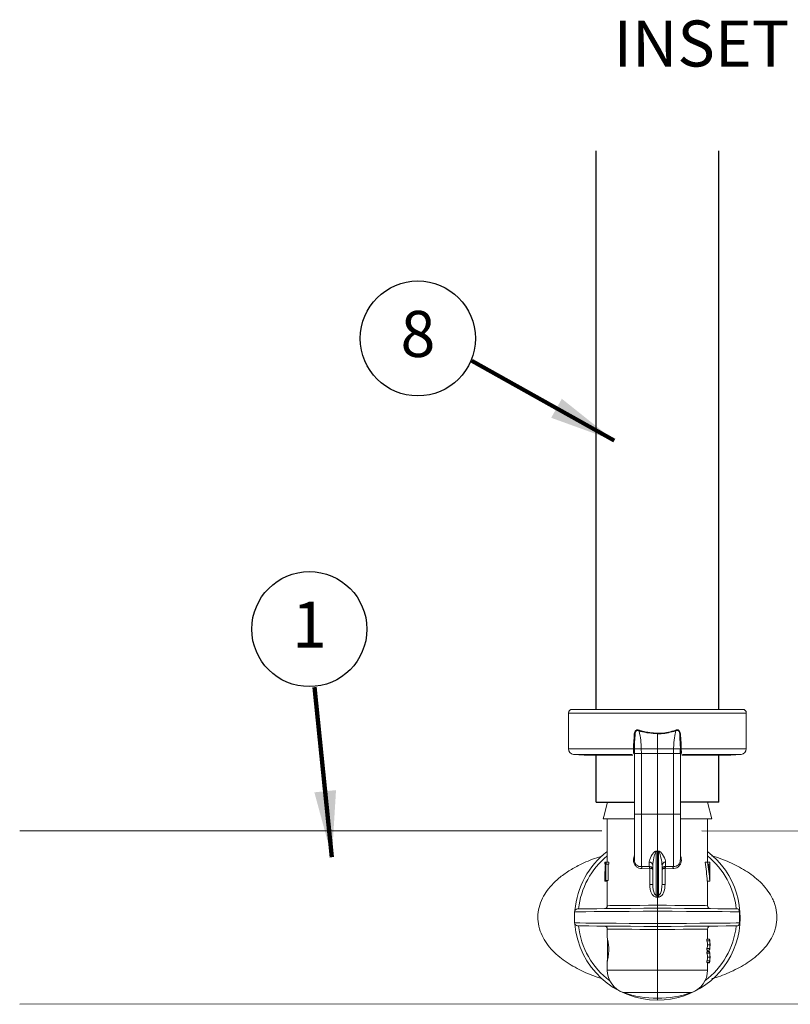
# Model space of a CAD drawing. Extents: x -0.2 to 18.1, y -5.7 to 8.4.
# Drawn here: x 7.6 to 9.7, y -3.7 to -1 of the extents above; entities that cross this region are included whole.
import ezdxf
from ezdxf.enums import TextEntityAlignment as Align

# ---------------------------------------------------------------- set-up
doc = ezdxf.new("R2010")
doc.units = 0
doc.header["$MEASUREMENT"] = 0
for name, color, linetype in [('driplines', 35, 'CONTINUOUS'), ('image', 7, 'CONTINUOUS'), ('text', 7, 'CONTINUOUS'), ('text_bubbles', 6, 'CONTINUOUS')]:
    doc.layers.add(name, color=color, linetype=linetype)
doc.styles.add('Arial', font='arial.ttf')
doc.styles.add('ROMANS', font='Romans.shx')
doc.dimstyles.get("Standard").update_dxf_attribs({"dimtxt": 0.18, "dimasz": 0.18, "dimexe": 0.18, "dimexo": 0.0625, "dimgap": 0.09, "dimtad": 0, "dimtih": 1, "dimtoh": 1, "dimdec": 4, "dimzin": 0, "dimdsep": 46, "dimtxsty": 'Standard', "dimcen": 0.09, "dimadec": 0, "dimazin": 0, "dimtfac": 1, "dimtdec": 4, "dimtofl": 0, "dimtmove": 0, "dimatfit": 3, "dimfxl": 1, "dimtolj": 1, "dimtzin": 0, "dimarcsym": 0})

msp = doc.modelspace()

# ---------------------------------------------------------------- linework, layer by layer
at = {"layer": 'driplines'}
for p, q in [((9.182391205135794, -2.893649934132489), (9.182391205135794, -1.376120110408041)), ((9.515519474209533, -2.893649934132487), (9.515519474209533, -1.376120110408041)), ((9.182391205135794, -3.146255647259625), (9.182391205135794, -3.016082642996432)), ((9.51551947420954, -3.146255647259625), (9.51551947420954, -3.016082642996432)), ((9.182391205135794, -3.146255647259625), (9.28648586998618, -3.146255647259625)), ((9.51551947420954, -3.146255647259625), (9.41142831099473, -3.146255647259625))]:
    msp.add_line(p, q, dxfattribs=at)
at = {"layer": 'image', "color": 7, "linetype": 'Continuous', "lineweight": 15}
for p, q in [((9.107412963152093, -3.001146218419903), (9.107412963152093, -2.903646642917849)), ((9.107412963152093, -2.903646642917849), (9.590501217828816, -2.903646642917849)), ((9.580504509043458, -2.893649934132489), (9.117409671937452, -2.893649934132489)), ((9.590501217828816, -2.903646642917849), (9.590501217828816, -3.001146218419903)), ((9.348957090490458, -2.959841187516533), (9.348957090490458, -3.001164982772385)), ((9.284051195251507, -3.001146218419903), (9.107412963152093, -3.001146218419903)), ((9.149799289867296, -3.018592375141037), (9.121099212744426, -3.016082642996432)), ((9.121099212744426, -3.016082642996432), (9.280401528693545, -3.016082642996432)), ((9.149799289867296, -3.018592375141037), (9.282528937156314, -3.018592375141037)), ((9.182285075103614, -3.021435174542222), (9.183101324436628, -3.018592375141037)), ((9.284051195251507, -3.001136836243655), (9.284051195251507, -3.001146218419903)), ((9.28648586998618, -3.180828966709688), (9.28648586998618, -3.011816098350586)), ((9.286589073924844, -3.001172019404565), (9.286589073924844, -3.001164982772385)), ((9.286774371905608, -3.013784009817247), (9.286769680817493, -3.000930428366344)), ((9.305186892779624, -3.001164982772385), (9.348957090490458, -3.001164982772385)), ((9.305383918480693, -3.013784009817247), (9.305186892779624, -3.001164982772385)), ((9.305383918480693, -3.178861055243027), (9.305383918480693, -3.013784009817247)), ((9.305383918480693, -3.013784009817247), (9.348957090490458, -3.013784009817247)), ((9.348957090490458, -3.001164982772385), (9.348957090490458, -3.013784009817247)), ((9.392727288201286, -3.001164982772385), (9.348957090490458, -3.001164982772385)), ((9.392530262500209, -3.013784009817247), (9.348957090490458, -3.013784009817247)), ((9.348957090490458, -3.013784009817247), (9.348957090490458, -3.178861055243027)), ((9.392727288201286, -3.001164982772385), (9.392530262500209, -3.013784009817247)), ((9.392530262500209, -3.013784009817247), (9.392530262500209, -3.178861055243027)), ((9.411144500163417, -3.000930428366344), (9.411139809075301, -3.013784009817247)), ((9.411325107056065, -3.001164982772385), (9.411325107056065, -3.001172019404565)), ((9.41142831099473, -3.011816098350586), (9.41142831099473, -3.017046661605245)), ((9.41142831099473, -3.017046661605245), (9.41142831099473, -3.180828966709688)), ((9.413862985729402, -3.001146218419903), (9.413862985729402, -3.001136836243655)), ((9.590501217828816, -3.001146218419903), (9.413862985729402, -3.001146218419903)), ((9.415326605223086, -3.018592375141037), (9.548114891113613, -3.018592375141037)), ((9.41756659980075, -3.016082642996432), (9.576814968236476, -3.016082642996432)), ((9.514812856544282, -3.018592375141037), (9.515629105877295, -3.021435174542222)), ((9.576814968236476, -3.016082642996432), (9.548114891113613, -3.018592375141037)), ((9.213344769551227, -3.146255647259625), (9.28648586998618, -3.146255647259625)), ((9.41142831099473, -3.146255647259625), (9.485144069724477, -3.146255647259625)), ((9.485144069724477, -3.146255647259625), (9.49638860794996, -3.191355768452689)), ((9.305383918480693, -3.178861055243027), (9.348957090490458, -3.178861055243027)), ((9.392530262500209, -3.178861055243027), (9.348957090490458, -3.178861055243027)), ((9.348957090490458, -3.178861055243027), (9.348957090490458, -3.278279285786473)), ((9.202055665988595, -3.191355768452689), (9.285191129664852, -3.191355768452689)), ((9.212770111256432, -3.308799505100193), (9.212770111256432, -3.191355768452689)), ((9.41199358711328, -3.191355768452689), (9.49638860794996, -3.191355768452689)), ((9.485144069724477, -3.191355768452689), (9.485144069724477, -3.308799505100193)), ((7.616409527016287, -3.223839208144958), (9.197557045609834, -3.223839208144958)), ((9.4699310040779, -3.223839208144958), (9.998407397667705, -3.224623197023173)), ((9.348957090490458, -3.278279285786473), (9.34523940315475, -3.278931347035258)), ((9.345760113936151, -3.398274974371672), (9.345760113936151, -3.280477060571051)), ((9.352677123370228, -3.278931347035258), (9.348957090490458, -3.278279285786473)), ((9.348957090490458, -3.279876601291589), (9.348957090490458, -3.278279285786473)), ((9.348957090490458, -3.279876601291589), (9.348957090490458, -3.398610387172306)), ((9.352154067044758, -3.280477060571051), (9.352154067044758, -3.398274974371672)), ((9.206024326538767, -3.31392686441619), (9.206024326538767, -3.308799505100193)), ((9.207919526139548, -3.308799505100193), (9.206031363170943, -3.308799505100193)), ((9.206031363170943, -3.308799505100193), (9.206031363170943, -3.31392686441619)), ((9.207919526139548, -3.31392686441619), (9.206031363170943, -3.31392686441619)), ((9.207919526139548, -3.308799505100193), (9.209753741594781, -3.308799505100193)), ((9.207919526139548, -3.358776012394798), (9.207919526139548, -3.308799505100193)), ((9.208728738840385, -3.31392686441619), (9.208728738840385, -3.358776012394798)), ((9.210469132533191, -3.31392686441619), (9.208728738840385, -3.31392686441619)), ((9.216689515381333, -3.308799505100193), (9.209753741594781, -3.308799505100193)), ((9.217442435024708, -3.31392686441619), (9.210469132533191, -3.31392686441619)), ((9.215612910657619, -3.31392686441619), (9.215612910657619, -3.358776012394798)), ((9.326641584299956, -3.308609516031296), (9.326641584299956, -3.32042636700751)), ((9.371272596680953, -3.32042636700751), (9.371272596680953, -3.308609516031296)), ((9.478370138478091, -3.308799505100193), (9.485451335996395, -3.308799505100193)), ((9.485451335996395, -3.308799505100193), (9.49141370899789, -3.308799505100193)), ((9.49141370899789, -3.31392686441619), (9.487583435547279, -3.31392686441619)), ((9.49141370899789, -3.308799505100193), (9.49141370899789, -3.31392686441619)), ((9.49141370899789, -3.308799505100193), (9.491530986200914, -3.308799505100193)), ((9.491530986200914, -3.358776012394798), (9.491530986200914, -3.308799505100193)), ((9.326641584299956, -3.32042636700751), (9.305383918480693, -3.320982260949827)), ((9.306842846886262, -3.325907903476638), (9.327347593062136, -3.32531917191748)), ((9.326641584299956, -3.32042636700751), (9.328004345399037, -3.320522534313993)), ((9.327347593062136, -3.32531917191748), (9.328004345399037, -3.325359046166501)), ((9.328004345399037, -3.325359046166501), (9.328004345399037, -3.369166772582296)), ((9.336462377280789, -3.31758122206227), (9.336462377280789, -3.369166772582296)), ((9.361451803700128, -3.369166772582296), (9.361451803700128, -3.31758122206227)), ((9.371272596680953, -3.32042636700751), (9.369909835581872, -3.320522534313993)), ((9.369909835581872, -3.325359046166501), (9.370566587918773, -3.32531917191748)), ((9.369909835581872, -3.369166772582296), (9.369909835581872, -3.325359046166501)), ((9.370566587918773, -3.32531917191748), (9.391071334094654, -3.325907903476638)), ((9.392530262500209, -3.320982260949827), (9.371272596680953, -3.32042636700751)), ((9.206024326538767, -3.360059024995832), (9.206024326538767, -3.356367138644786)), ((9.207919526139548, -3.357926925444937), (9.206026672082821, -3.357926925444937)), ((9.212770111256432, -3.360059024995832), (9.20605716415561, -3.360059024995832)), ((9.208728738840385, -3.358776012394798), (9.207919526139548, -3.358776012394798)), ((9.215612910657619, -3.358776012394798), (9.208728738840385, -3.358776012394798)), ((9.212770111256432, -3.427003198023256), (9.212770111256432, -3.358776012394798)), ((9.328004345399037, -3.369166772582296), (9.336462377280789, -3.369166772582296)), ((9.361451803700128, -3.369166772582296), (9.369909835581872, -3.369166772582296)), ((9.484182396659719, -3.360059024995832), (9.490975092258601, -3.360059024995832)), ((9.485144069724477, -3.360059024995832), (9.485144069724477, -3.427003198023256)), ((9.491221374384942, -3.358776012394798), (9.491530986200914, -3.358776012394798)), ((9.348957090490458, -3.40405674048051), (9.348957090490458, -3.425745986406883)), ((9.124061634892698, -3.473829639644759), (9.124061634892698, -3.443630759867315)), ((9.348957090490458, -3.475722493701489), (9.348957090490458, -3.441737905810585)), ((9.571807231667563, -3.443614341058887), (9.571807231667563, -3.473846058453186)), ((9.212770111256432, -3.514649142927632), (9.212770111256432, -3.490457201488832)), ((9.348957090490458, -3.49171441310519), (9.348957090490458, -3.601807214667444)), ((9.485144069724477, -3.490457201488832), (9.485144069724477, -3.518317573838071)), ((9.213021084470888, -3.577366645558244), (9.213021084470888, -3.514895425053963)), ((9.483668722510501, -3.518317573838071), (9.483668722510501, -3.522457459104648)), ((9.483668722510501, -3.518317573838071), (9.490484873549981, -3.518317573838071)), ((9.483668722510501, -3.522457459104648), (9.490484873549981, -3.522457459104648)), ((9.485144069724477, -3.517806245232913), (9.490484873549981, -3.517806245232913)), ((9.490484873549981, -3.518317573838071), (9.490484873549981, -3.522457459104648)), ((9.483668722510501, -3.543393785387643), (9.483668722510501, -3.547536016198275)), ((9.483668722510501, -3.543393785387643), (9.490484873549981, -3.543393785387643)), ((9.483668722510501, -3.547536016198275), (9.490484873549981, -3.547536016198275)), ((9.483668722510501, -3.552147355820989), (9.483668722510501, -3.556289586631635)), ((9.483668722510501, -3.552147355820989), (9.490484873549981, -3.552147355820989)), ((9.483668722510501, -3.556289586631635), (9.490484873549981, -3.556289586631635)), ((9.485094813299213, -3.532925622246146), (9.491845289105001, -3.532925622246146)), ((9.485144069724477, -3.547536016198275), (9.485144069724477, -3.552147355820989)), ((9.485144069724477, -3.548047344803433), (9.490484873549981, -3.548047344803433)), ((9.485144069724477, -3.551636027215832), (9.490484873549981, -3.551636027215832)), ((9.490484873549981, -3.543393785387643), (9.490484873549981, -3.547536016198275)), ((9.490484873549981, -3.552147355820989), (9.490484873549981, -3.556289586631635)), ((9.491889854442142, -3.530596496994175), (9.491889854442142, -3.535250056409978)), ((9.212770111256432, -3.601807214667444), (9.212770111256432, -3.57689988229023)), ((9.483668722510501, -3.577223567370561), (9.483668722510501, -3.581365798181193)), ((9.483668722510501, -3.577223567370561), (9.490484873549981, -3.577223567370561)), ((9.483668722510501, -3.581365798181193), (9.490484873549981, -3.581365798181193)), ((9.485094813299213, -3.566757749773119), (9.491845289105001, -3.566757749773119)), ((9.485144069724477, -3.581365798181193), (9.485144069724477, -3.601807214667444)), ((9.485144069724477, -3.581877126786366), (9.490484873549981, -3.581877126786366)), ((9.490484873549981, -3.577223567370561), (9.490484873549981, -3.581365798181193)), ((9.491889854442142, -3.564426278977106), (9.491889854442142, -3.569079838392911)), ((9.348957090490458, -3.601807214667444), (9.212770111256432, -3.601807214667444)), ((9.348957090490458, -3.601807214667444), (9.348957090490458, -3.663274542313877)), ((9.485144069724477, -3.601807214667444), (9.348957090490458, -3.601807214667444)), ((9.256699805963365, -3.663274542313877), (9.348957090490458, -3.663274542313877)), ((9.348957090490458, -3.663274542313877), (9.441214375017545, -3.663274542313877)), ((9.348957090490458, -3.663274542313877), (9.348957090490458, -3.67862847373315)), ((9.348957090490458, -3.67862847373315), (9.348957090490458, -3.683624482581768)), ((9.998407397667705, -3.693718665097828), (7.616409527016287, -3.694918843251367))]:
    msp.add_line(p, q, dxfattribs=at)
at = {"layer": 'image', "color": 7, "linetype": 'Continuous', "lineweight": 15, "flags": 128}
for points in [[(9.286589073924844, -3.001164982772385), (9.286762644185309, -2.988377076555165), (9.28784863108526, -2.968890296501494), (9.28784863108526, -2.968890296501494)], [(9.410065549895641, -2.968890296501494), (9.410065549895641, -2.968890296501494), (9.4111515367956, -2.988377076555165), (9.411325107056065, -3.001164982772385)], [(9.213344769551227, -3.146255647259625), (9.203699892374921, -3.184783553995493), (9.202055665988595, -3.191355768452689)], [(9.124061634892698, -3.443630759867315), (9.124063980436759, -3.443630759867315), (9.127629207408546, -3.443600267794529), (9.137881580496483, -3.443515828208363), (9.154511487884605, -3.443375095564735), (9.177019328688054, -3.443185106495839), (9.204722549585249, -3.442952897633867), (9.2367861368907, -3.442683160066915), (9.272239035363413, -3.442385275971247), (9.310009331367773, -3.44206628197904), (9.348957090490458, -3.441737905810585)], [(9.348957090490458, -3.433741946108741), (9.311768489413062, -3.434065631189072), (9.275679948499992, -3.434382279637223), (9.24176103584277, -3.434677818188823), (9.211013298755198, -3.43494521021172), (9.184346808332698, -3.435177419073692), (9.16255435846766, -3.435369753686643), (9.146278628232658, -3.435510486330271), (9.13600514524817, -3.43559961700456), (9.132034139153937, -3.435634800165471), (9.131989573816796, -3.435634800165471)], [(9.348957090490458, -3.425745986406883), (9.324683055009537, -3.425968813092621), (9.30118774015667, -3.426186948690235), (9.279219374487113, -3.426388665479435), (9.259486312307104, -3.426571617916138), (9.242619504968879, -3.426728769368193), (9.229156082062268, -3.426853083203393), (9.21953231478252, -3.426942213877683), (9.214050778313393, -3.426991470302951), (9.212770111256432, -3.427003198023256)], [(9.485144069724477, -3.427003198023256), (9.483861057123455, -3.426991470302951), (9.478379520654329, -3.426942213877683), (9.468753407830519, -3.426853083203393), (9.455289984923908, -3.426728769368193), (9.43842317758569, -3.426571617916138), (9.418690115405674, -3.426388665479435), (9.396724095280177, -3.426186948690235), (9.373228780427311, -3.425968813092621), (9.348957090490458, -3.425745986406883)], [(9.565924607164114, -3.435634800165471), (9.565880041826972, -3.435634800165471), (9.56190903573274, -3.43559961700456), (9.551635552748259, -3.435510486330271), (9.53535982251325, -3.435369753686643), (9.513567372648218, -3.435177419073692), (9.486900882225704, -3.43494521021172), (9.456153145138131, -3.434677818188823), (9.422234232480918, -3.434382279637223), (9.386145691567847, -3.434065631189072), (9.348957090490458, -3.433741946108741)], [(9.348957090490458, -3.441737905810585), (9.389105768172051, -3.442075664155288), (9.427964396620439, -3.442404040323729), (9.464282800851421, -3.442708961051591), (9.496897591011063, -3.442983389706653), (9.524760308904376, -3.443217944112694), (9.546974956700275, -3.443405587637522), (9.562826143460349, -3.443539283648956), (9.571807231667563, -3.443614341058887)], [(9.348957090490458, -3.475722493701489), (9.310009331367773, -3.475394117533034), (9.272239035363413, -3.475077469084883), (9.2367861368907, -3.474777239445158), (9.204722549585249, -3.474507501878221), (9.177019328688054, -3.474275293016235), (9.154511487884605, -3.474085303947338), (9.137881580496483, -3.473944571303725), (9.127629207408546, -3.473860131717545), (9.124063980436759, -3.473829639644759), (9.124061634892698, -3.473829639644759)], [(9.571807231667563, -3.473846058453186), (9.562826143460349, -3.473921115863118), (9.546974956700275, -3.474054811874566), (9.524760308904376, -3.474242455399393), (9.496897591011063, -3.474477009805435), (9.464282800851421, -3.474751438460497), (9.427964396620439, -3.475056359188344), (9.389105768172051, -3.475384735356799), (9.348957090490458, -3.475722493701489)], [(9.131989573816796, -3.481825599346617), (9.132034139153937, -3.481825599346617), (9.13600514524817, -3.481860782507513), (9.146278628232658, -3.481949913181817), (9.16255435846766, -3.482092991369499), (9.184346808332698, -3.482282980438382), (9.211013298755198, -3.482515189300368), (9.24176103584277, -3.48278258132325), (9.275679948499992, -3.483078119874864), (9.311768489413062, -3.483394768323016), (9.348957090490458, -3.483718453403347)], [(9.212770111256432, -3.490457201488832), (9.214050778313393, -3.490468929209122), (9.21953231478252, -3.49052053117846), (9.229158427606329, -3.490607316308695), (9.242619504968879, -3.490731630143894), (9.259488657851165, -3.490888781595936), (9.279221720031174, -3.491071734032652), (9.30118774015667, -3.491273450821839), (9.324683055009537, -3.491491586419452), (9.348957090490458, -3.49171441310519)], [(9.348957090490458, -3.483718453403347), (9.386145691567847, -3.483394768323016), (9.422234232480918, -3.483078119874864), (9.456153145138131, -3.48278258132325), (9.486900882225704, -3.482515189300368), (9.513567372648218, -3.482282980438382), (9.53535982251325, -3.482092991369499), (9.551635552748259, -3.481949913181817), (9.56190903573274, -3.481860782507513), (9.565880041826972, -3.481825599346617), (9.565924607164114, -3.481825599346617)], [(9.348957090490458, -3.49171441310519), (9.373231125971373, -3.491491586419452), (9.396726440824239, -3.491273450821839), (9.418692460949742, -3.491071734032652), (9.438425523129752, -3.490888781595936), (9.455294676012038, -3.490731630143894), (9.46875575337458, -3.490607316308695), (9.478381866198397, -3.49052053117846), (9.483863402667517, -3.490468929209122), (9.485144069724477, -3.490457201488832)]]:
    msp.add_lwpolyline(points, dxfattribs=at)
at = {"layer": 'image', "color": 7, "linetype": 'Continuous', "lineweight": 15}
for centre, radius, start, end in [((9.117408848468443, -2.903646193851527), 0.009995331631999787, 89.99999999999919, 180), ((9.580505447025416, -2.903646193851527), 0.009995331631999787, 0, 89.99999999999919), ((9.122406514284442, -3.001145605468587), 0.01499299744800323, 180, 264.999999999999), ((9.281365221832452, -3.357752209650049), 0.3566254884370819, 89.16070109464697, 89.56846495613554), ((9.281846249828142, -3.342863056208303), 0.3417239514760853, 89.20476007720065, 89.63030117464203), ((9.416548959148471, -3.35775220965119), 0.3566254884382201, 90.43153504386324, 90.8392989053512), ((9.416067931152767, -3.342863056208373), 0.3417239514761536, 90.36969882535676, 90.79523992279772), ((9.575507781209417, -3.001145605468587), 0.01499299744800234, 275.000000000001, 0), ((9.34895714774693, -3.458730320688959), 0.2248949617200005, 127.2688298366353, 175.279589209581), ((9.317848318461408, -3.289019256456671), 0.02918968031980095, 17.01633767508788, 20.21833405166571), ((9.34895714774693, -3.458730320688959), 0.2248949617200005, 270, 52.73117016336291), ((9.37715800131808, -3.288076823776849), 0.02613337195864417, 159.5155014873524, 163.0937337311668), ((9.34895714774693, -3.458730320688959), 0.2154227453269272, 129.2112945832925, 173.8391378711609), ((9.326974294477353, -3.318106289986026), 0.009502600255162247, 3.167502027021904, 92.00648089995833), ((9.370939886503557, -3.318106289986026), 0.009502600255162247, 87.99351910004047, 176.8324979729767), ((9.393369739523195, -3.303179939963171), 0.01781741708770739, 267.2994793015314, 1.902239027428989), ((9.34895714774693, -3.458730320688959), 0.2154227453269272, 6.16086212883672, 50.78870541670645), ((9.314950157029898, -3.324610724365185), 0.01241766153942999, 356.729407802381, 19.69226916969474), ((9.315793426023966, -3.322940790240254), 0.0124480726905625, 348.7980639994475, 11.20193600055239), ((9.382241228288692, -3.322940790240254), 0.012566272630129, 168.9047745773679, 191.095225422631), ((9.38296402395099, -3.324610724365171), 0.01241766153940272, 160.3077308302765, 183.2705921976416), ((9.024131931266481, -3.375201097743739), 0.3224547901179837, 354.9416162973288, 355.8965826524319), ((9.710132296142646, -3.372288637806677), 0.3589201891732038, 184.1519294092216, 185.0098716409978), ((9.132058451332533, -3.443631407647036), 0.007996265305600941, 90.50000000002167, 178.1961517442253), ((9.20477448895533, -3.427003684819482), 0.007996265305600892, 270.4999999999844, 0.07950698868110087), ((9.49313980653853, -3.427003684819482), 0.007996265305600892, 179.5997714225399, 269.5000000000154), ((9.565855844161327, -3.443631407647036), 0.007996265305600932, 66.98456362685857, 89.49999999998302), ((9.132058451332533, -3.473829233730895), 0.007996265305600941, 180, 269.4999999999771), ((9.34895714774693, -3.458730320688959), 0.2248949617200005, 184.7205007427838, 270), ((9.34895714774693, -3.458730320688959), 0.2154227453269263, 186.1608621288369, 233.1462268944145), ((9.20477448895533, -3.490456956558449), 0.007996265305600892, 359.5989267975165, 89.50000000001477), ((9.34895714774693, -3.458730320688959), 0.215422745326928, 306.8537570542016, 353.8391378711641), ((9.49313980653853, -3.490456956558449), 0.007996265305600892, 90.4999999999836, 180.0795069886813), ((9.565855844161327, -3.473829233730895), 0.007996265305602806, 270.5000000000164, 292.9713837678721), ((9.277740409868926, -3.601806325915096), 0.06496965560799879, 180, 251.103257044535), ((9.420173885624926, -3.601806325915096), 0.06496965560799879, 288.8967429554644, 0), ((9.34895714774693, -3.393760665080964), 0.2848669515120001, 251.1032570445341, 270), ((9.34895714774693, -3.393760665080964), 0.2848669515120003, 270, 288.8967429554659)]:
    msp.add_arc(centre, radius, start, end, dxfattribs=at)
at = {"layer": 'image', "color": 7, "linetype": 'Continuous', "lineweight": 15, "extrusion": (0, 0, -1)}
for centre, major_axis, ratio, start_param, end_param in [((7.618437122905046, -3.190229849956354), (1.783441308325791, -0.06722577092741995), 0.05702798248651957, 0.2420792796234716, 0.2493834540681983), ((11.07947717258882, -3.190229849956354), (1.783441308325791, 0.06722577092741995), 0.05702798248651959, 2.892209199521599, 2.899513373966326), ((9.34895714774693, -3.356367588411509), (0, -0.2788245006985137), 0.5126279863481257, 1.565206935131109, 1.723605909260846), ((9.34895714774693, -3.252122521020633), (0, -0.2497673040165582), 0.572265625, 1.320754110600207, 1.34187973006859), ((9.34895714774693, -3.252122521020633), (0, -0.2379775886171749), 0.5722656249999998, 1.308081068748476, 1.330320745687726), ((9.34895714774693, -3.391563442398883), (0, -0.2657295482653657), 0.5125000000000021, 4.395663985898482, 4.593549111552201), ((9.34895714774693, -3.391563442398883), (0, -0.2788941313904392), 0.5125000000000021, 4.411096694379237, 4.599183378266993), ((9.34895714774693, -3.381865256576517), (0, -0.2788245006985147), 0.5126279863481209, 4.466248502041312, 4.626425493164114), ((9.34895714774693, -3.358365747432409), (0.1429332423376007, 0), 0.5503875968992176, 3.120074048334665, 3.147182045253585), ((9.34895714774693, -3.351171731165361), (0.1429332423376007, 0), 0.5503875968992239, 0.08596348722062652, 0.1132056021177583), ((9.34895714774693, -3.63351642070782), (0.01719470523477544, -0.2300251109559481), 0.5873121515348382, 3.241552636168537, 3.26818914977247), ((9.349654386835482, -3.628159015174946), (0.02005113181462087, -0.2299000725002521), 0.6298389950843472, 3.252555729490977, 3.2744225515915), ((9.34895714774693, -3.63351642070782), (-0.01719470523477544, -0.2300251109559481), 0.5873121515348385, 3.01499615740714, 3.041632671011079), ((9.34895714774693, -3.535253768181395), (0.1361863934860004, 0), 0.6400587659157618, 6.135863994631242, 6.256482533849405), ((9.34895714774693, -3.530595863239966), (0.1429332423376007, 0), 0.6398271798900231, 6.14286514231205, 6.285986996338881), ((9.34895714774693, -3.531108303106921), (0.1429332423376007, 0), 0.6398201144726003, 6.142865142309351, 6.28038361802028), ((9.34895714774693, -3.535253768181395), (0.1429332423376007, 0), 0.6400587659157609, 6.142865142312041, 6.257743258219059), ((9.34895714774693, -3.530599104348537), (0.1361863934860004, 0), 0.6400587659157683, 0.02670277333004034, 0.1473213125482996), ((9.34895714774693, -3.569084121397396), (0.1361863934860004, 0), 0.6400587659157683, 6.135863994631253, 6.256482533849466), ((9.34895714774693, -3.530599104348537), (0.1429332423376007, 0), 0.6400587659157674, 0.02544204896058752, 0.1403201648680995), ((9.34895714774693, -3.535249157497633), (0.1429332423376007, 0), 0.6402199528672364, 6.280383618020247, 6.423505472052045), ((9.34895714774693, -3.53473639662527), (0.1429332423376007, 0), 0.6402289452166717, 0.002801689159407477, 0.1403201648724701), ((9.34895714774693, -3.564426216455966), (0.1429332423376007, 0), 0.6398271798900231, 6.14286514231205, 6.28598699633895), ((9.34895714774693, -3.564938656322922), (0.1429332423376007, 0), 0.6398201144726068, 6.142865142309343, 6.280383618020248), ((9.34895714774693, -3.569084121397396), (0.1429332423376007, 0), 0.6400587659157609, 6.142865142312051, 6.257743258219059), ((9.34895714774693, -3.564429457564537), (0.1361863934860004, 0), 0.6400587659157683, 0.02670277333005052, 0.1473213125482996), ((9.34895714774693, -3.564429457564537), (0.1429332423376007, 0), 0.6400587659157674, 0.02544204896053901, 0.1403201648680515), ((9.34895714774693, -3.569079510713634), (0.1429332423376007, 0), 0.6402199528672364, 6.28038361802023, 6.423505472050902), ((9.34895714774693, -3.568566749841271), (0.1429332423376007, 0), 0.6402289452166717, 0.002801689159346746, 0.1403201648713852)]:
    msp.add_ellipse(centre, major_axis=major_axis, ratio=ratio, start_param=start_param, end_param=end_param, dxfattribs=at)
at = {"layer": 'image', "color": 7, "linetype": 'Continuous', "lineweight": 15, "extrusion": (0, 0, -0.9999999999999999)}
msp.add_ellipse((9.348259908658378, -3.628159015174946), major_axis=(-0.02005113181462177, -0.2299000725002521), ratio=0.6298389950843474, start_param=3.008762755588096, end_param=3.030629577688619, dxfattribs=at)
at = {"layer": 'image', "color": 7, "linetype": 'Continuous', "lineweight": 15}
for points, knots in [([(9.299996203773993, -2.950557524125532), (9.298899340163402, -2.950048983648934), (9.297042886762569, -2.949188273449266), (9.294136075433535, -2.949068101427152), (9.291799892011952, -2.949890458719813), (9.28954376385078, -2.951754262241845), (9.28735785988792, -2.955186848074969), (9.285971662055914, -2.960212200632576), (9.28596644097162, -2.97154790853982), (9.284025527822386, -2.985077859514403), (9.28404434273557, -2.99684951968299), (9.2840511952515, -3.001136836243655)], [0, 0, 0, 0, 0.05924156529085521, 0.100266983327344, 0.1415790197790084, 0.179692078098298, 0.2429935050166372, 0.3379224938967593, 0.4287807458901522, 0.7919581662361023, 1, 1, 1, 1]), ([(9.28784863108526, -2.968890296501494), (9.287848631044803, -2.96888951465028), (9.287848585073462, -2.968001338214866), (9.28856915069548, -2.963972089435563), (9.287915216209058, -2.959301010565032), (9.289605048358304, -2.954886159452699), (9.290632988025912, -2.952953444701362), (9.292301088357078, -2.951398165430801), (9.293493815909798, -2.950884919578509), (9.294794160614273, -2.950687007204177), (9.296378205840355, -2.950760165185841), (9.298950285599823, -2.952359022856333), (9.29895009119543, -2.95235890200889), (9.29895009112306, -2.952358901963903)], [0, 0, 0, 0, 9.054631526850707e-05, 0.1028598562655819, 0.4732162464183284, 0.5195641979336619, 0.649468690012875, 0.72325699289416, 0.7816957313764197, 0.8003146717917181, 0.8783732763809332, 0.9999547268423657, 1, 1, 1, 1]), ([(9.305186892779624, -3.001164982772385), (9.304918888736495, -2.995458966823348), (9.304236324506249, -2.980926639853188), (9.301978196191364, -2.964056097856287), (9.299359718718406, -2.953756926596358), (9.298673316923939, -2.951057125010401)], [0, 0, 0, 0, 0.3229572999742175, 0.8225215496310954, 1, 1, 1, 1]), ([(9.298957127755244, -2.952100892117269), (9.300365259242952, -2.952546437865837), (9.316274500760649, -2.957580268145962), (9.333372468622677, -2.958763073029434), (9.348957090490451, -2.959841187516533)], [0, 0, 0, 0, 0.08851028417297804, 1, 1, 1, 1]), ([(9.348896106344881, -2.958330657141651), (9.335014717162217, -2.957469517653328), (9.319622628341477, -2.956514661095614), (9.303788508411259, -2.951724666662777), (9.300999827727168, -2.950815470491809), (9.299611534548092, -2.950362843968525)], [0, 0, 0, 0, 0.8218828712593744, 0.9113276768049926, 1, 1, 1, 1]), ([(9.348896106344881, -2.959838841972478), (9.348906267591559, -2.959597322935964), (9.34892657899578, -2.959114548436593), (9.348946923694662, -2.958593423098832), (9.348957090490451, -2.958333002685706)], [0, 0, 0, 0, 0.5002729779974525, 1, 1, 1, 1]), ([(9.348957090490458, -2.959841187516533), (9.352269102668387, -2.95989375229059), (9.369314673172404, -2.960164281658835), (9.38573070891838, -2.955698753225891), (9.398957053225658, -2.952100892117269)], [0, 0, 0, 0, 0.1943033926119949, 1, 1, 1, 1]), ([(9.39830264643281, -2.950362843968525), (9.38527567273593, -2.9540650926903), (9.369113633959266, -2.958658322767725), (9.35228285917372, -2.958383890677101), (9.349018074636028, -2.958330657141651)], [0, 0, 0, 0, 0.8060229205548871, 1, 1, 1, 1]), ([(9.39924086405697, -2.951057125010401), (9.398554462262503, -2.953756926596358), (9.395935984789553, -2.964056097856287), (9.393677856474675, -2.980926639853188), (9.392995292244407, -2.995458966823348), (9.392727288201286, -3.001164982772385)], [0, 0, 0, 0, 0.1774784503689047, 0.6770427000257825, 1, 1, 1, 1]), ([(9.413862985729402, -3.001136836243655), (9.413869838245347, -2.99684951968299), (9.413888653158523, -2.985077859514403), (9.41194774000931, -2.971547908539834), (9.411942518924995, -2.960212200632576), (9.41055632109299, -2.955186848074969), (9.408370417130122, -2.951754262241845), (9.406114288968958, -2.949890458719813), (9.403778105547374, -2.949068101427152), (9.400871294218327, -2.94918827344928), (9.3990148408175, -2.95004898364892), (9.397917977206916, -2.950557524125532)], [0, 0, 0, 0, 0.2080418337638978, 0.5712192541098479, 0.6620775061032407, 0.7570064949833628, 0.820307921901702, 0.8584209802209916, 0.8997330166726559, 0.9407584347091448, 1, 1, 1, 1]), ([(9.398964089857849, -2.952358901963903), (9.398964089785608, -2.952358902008778), (9.398963895727952, -2.952359022552935), (9.401531399398216, -2.950764157459388), (9.403253371472772, -2.950674439282563), (9.404565246618297, -2.950935433894569), (9.405718749113547, -2.951500715549636), (9.407286465892433, -2.952953905105708), (9.408910327833034, -2.95606313288271), (9.410030173398908, -2.959761471803386), (9.409741546793228, -2.963382983898341), (9.409714200414896, -2.966155496900421), (9.410065599121054, -2.968001339488431), (9.410065549938935, -2.968889514651393), (9.410065549895641, -2.968890296501494)], [0, 0, 0, 0, 4.515137122304996e-05, 0.1212995433879975, 0.1991481675425966, 0.2349756312412354, 0.276124882775994, 0.3497146924867934, 0.4792697368420955, 0.6782979850098199, 0.7848617257562492, 0.8974168404219498, 0.999909697257554, 1, 1, 1, 1]), ([(9.2840511952515, -3.001146218419903), (9.284004714529672, -3.002797008937686), (9.283911707042073, -3.006100225251749), (9.28375640611177, -3.009456144363106), (9.283891890577564, -3.011037827258185), (9.283922190328184, -3.011391554875662)], [0, 0, 0, 0, 0.4368074475878558, 0.8740475980652788, 1, 1, 1, 1]), ([(9.28668524123131, -3.013784009817247), (9.286684363269472, -3.013488743690004), (9.286682607618722, -3.012898303222976), (9.286090834341863, -3.012134391477301), (9.285153017723253, -3.01157166671126), (9.28433251807855, -3.011451599756533), (9.283922190328184, -3.011391554875662)], [0, 0, 0, 0, 0.2500303641207859, 0.4999830029235672, 0.7499440116968681, 1, 1, 1, 1]), ([(9.283922190328184, -3.011391554875662), (9.284087151648635, -3.012393061485694), (9.284410208223221, -3.014354389716906), (9.285803856005728, -3.015218706955031), (9.28648586998618, -3.015641680713067)], [0, 0, 0, 0, 0.5106267243306019, 1, 1, 1, 1]), ([(9.28668524123131, -3.013784009817247), (9.286685241287906, -3.013783227898616), (9.2866852767783, -3.013292868502214), (9.28638079464858, -3.011435657851026), (9.286524339540883, -3.007132048149114), (9.286567284230237, -3.003178174375218), (9.286589073924837, -3.001172019404565)], [0, 0, 0, 0, 0.0001937066848756124, 0.1214779774926799, 0.5542469428563369, 1, 1, 1, 1]), ([(9.287123857970606, -3.013784009817247), (9.286816808106629, -3.013784009817247), (9.286434556203332, -3.013784009817247), (9.286491154058368, -3.013784009817247), (9.286502288794601, -3.013784009817247)], [0, 0, 0, 0, 0.8032657557238301, 1, 1, 1, 1]), ([(9.305175165059325, -3.001164982772385), (9.30304862709059, -3.001164982772371), (9.298795681030818, -3.001164982772371), (9.293166612550863, -3.001164982772385), (9.288931222041406, -3.001164982772371), (9.287051969744027, -3.001164982772385), (9.286676084949981, -3.001164982772385), (9.286589073924837, -3.001164982772385)], [0, 0, 0, 0, 0.231821913248955, 0.4636296680399138, 0.6964297757256828, 0.9297285848285938, 1, 1, 1, 1]), ([(9.305383918480693, -3.013784009817247), (9.30289280559721, -3.013784009817247), (9.297910613412135, -3.013784009817261), (9.291735055889248, -3.013784009817233), (9.287833775530167, -3.013784009817261), (9.287310468923799, -3.013784009817247), (9.287123857970606, -3.013784009817247)], [0, 0, 0, 0, 0.2813795055275748, 0.5627552178669893, 0.8440786632961786, 1, 1, 1, 1]), ([(9.392530262500209, -3.013784009817247), (9.395014267669303, -3.013784009817261), (9.399982244521418, -3.013784009817247), (9.406264409338291, -3.013784009817247), (9.410441718464817, -3.013784009817247), (9.411495687884383, -3.013784009817274), (9.411419402483553, -3.013784009817247), (9.411411892186301, -3.013784009817247)], [0, 0, 0, 0, 0.2433690857695745, 0.4867348907574411, 0.7300554893606649, 0.9734239645436601, 1, 1, 1, 1]), ([(9.411325107056065, -3.001164982772385), (9.411307054505365, -3.001164982772385), (9.41105027413613, -3.001164982772427), (9.409717416228325, -3.001164982772371), (9.405872017911179, -3.001164982772385), (9.400492838982252, -3.001164982772371), (9.395815439437897, -3.001164982772413), (9.393212391350602, -3.001164982772371), (9.392739015921592, -3.001164982772385)], [0, 0, 0, 0, 0.01751006474064658, 0.2490640222495999, 0.4819334549166983, 0.7152783552176538, 0.9482221510222026, 1, 1, 1, 1]), ([(9.411325107056065, -3.001172019404565), (9.411328669614697, -3.001642860517733), (9.411347743461782, -3.004163731701968), (9.411555164157143, -3.008760792899448), (9.411228916204536, -3.012006689536851), (9.411228939739232, -3.013783227957573), (9.411228939749591, -3.013784009817247)], [0, 0, 0, 0, 0.1045445802540954, 0.5597289880880996, 0.9998062354590381, 1, 1, 1, 1]), ([(9.411228939749591, -3.013784009817247), (9.411229817711437, -3.013488743690004), (9.411231573362194, -3.012898303222976), (9.411823346639046, -3.012134391477301), (9.412761163257649, -3.01157166671126), (9.413581662902345, -3.011451599756533), (9.413991990652725, -3.011391554875662)], [0, 0, 0, 0, 0.2500303641207859, 0.4999830029235672, 0.7499440116968681, 1, 1, 1, 1]), ([(9.41142831099473, -3.015507984701632), (9.411716234591253, -3.015424426713621), (9.412841087683262, -3.015097984343793), (9.413606306496085, -3.013625614083263), (9.413880532173394, -3.012037173415439), (9.413991990652725, -3.011391554875662)], [0, 0, 0, 0, 0.1695703774341532, 0.6624735369930956, 1, 1, 1, 1]), ([(9.413991990652725, -3.011391554875662), (9.414039856678293, -3.010050859286038), (9.41413553484795, -3.007370977291382), (9.41389544883647, -3.003602811534505), (9.413868048154441, -3.001529309245836), (9.413862985729402, -3.001146218419903)], [0, 0, 0, 0, 0.4493887177033216, 0.8982715707351725, 1, 1, 1, 1]), ([(9.28648586998618, -3.303078723136913), (9.28648586998618, -3.299821162490382), (9.28648586998618, -3.293319146817282), (9.28648586998618, -3.264007015158596), (9.28648586998618, -3.224620723973824), (9.286485869986187, -3.194106781756667), (9.28648586998618, -3.178861055243027)], [0, 0, 0, 0, 0.2504340229255896, 0.4998605149143777, 0.7501145622539261, 1, 1, 1, 1]), ([(9.305383918480693, -3.178861055243027), (9.302896862421186, -3.178861055243027), (9.297922783829371, -3.178861055243027), (9.291686378753766, -3.178861055243027), (9.287335202860021, -3.178861055243027), (9.286768999510322, -3.178861055243027), (9.28648586998618, -3.178861055243027)], [0, 0, 0, 0, 0.2500134521381602, 0.50002353392401, 0.749987175118412, 1, 1, 1, 1]), ([(9.305383918480693, -3.320982260949827), (9.3053839184807, -3.318435350013702), (9.305383918480693, -3.311490585686091), (9.305383918480693, -3.283102513308298), (9.3053839184807, -3.235414284751021), (9.305383918480693, -3.197712141723525), (9.305383918480693, -3.178861055243027)], [0, 0, 0, 0, 0.161807868158837, 0.4412080119420163, 0.7206037841453662, 1, 1, 1, 1]), ([(9.392530262500209, -3.178861055243027), (9.392530262500209, -3.197712141723525), (9.392530262500216, -3.235414284751021), (9.392530262500209, -3.283102513308298), (9.392530262500209, -3.311490585686091), (9.392530262500209, -3.318435350013702), (9.392530262500209, -3.320982260949827)], [0, 0, 0, 0, 0.279396215854634, 0.5587919880579839, 0.8381921318411631, 1, 1, 1, 1]), ([(9.392530262500209, -3.178861055243027), (9.39501731855973, -3.178861055243027), (9.399991397151538, -3.178861055243027), (9.40622780222715, -3.178861055243027), (9.410578978120888, -3.178861055243027), (9.411145181470602, -3.178861055243027), (9.41142831099473, -3.178861055243027)], [0, 0, 0, 0, 0.2500134521381602, 0.50002353392401, 0.749987175118412, 1, 1, 1, 1]), ([(9.41142831099473, -3.178861055243027), (9.41142831099473, -3.194105228349613), (9.41142831099473, -3.22461551917939), (9.41142831099473, -3.263996537363338), (9.41142831099473, -3.293312084888483), (9.41142831099473, -3.299817223218224), (9.41142831099473, -3.303076377592858)], [0, 0, 0, 0, 0.2498872365901621, 0.5001341961750584, 0.7495610794603864, 1, 1, 1, 1]), ([(9.34523940315475, -3.278931347035258), (9.344608238387345, -3.279108526555139), (9.342918402041207, -3.279582894593347), (9.338873451088453, -3.282721347028198), (9.332058583605885, -3.292068102933325), (9.327217114725237, -3.301686452562409), (9.326737089250173, -3.307460685660363), (9.326641584299956, -3.308609516031296)], [0, 0, 0, 0, 0.0363804208107784, 0.09740239086232072, 0.315668411147037, 0.8638466962235881, 1, 1, 1, 1]), ([(9.336462377280789, -3.31758122206227), (9.336510503227757, -3.315979239896338), (9.33675606297728, -3.307805222258104), (9.339186267940399, -3.296168592242735), (9.342418447562707, -3.285147838963512), (9.34444695604558, -3.28155066471261), (9.34529088435007, -3.28071072217291), (9.345655089843902, -3.280529359271642), (9.345760113936144, -3.280477060571051)], [0, 0, 0, 0, 0.1385326170498593, 0.7068543453928676, 0.9232981751330868, 0.975430445990949, 0.9929150022442823, 1, 1, 1, 1]), ([(9.352154067044758, -3.280477060571051), (9.352369957324477, -3.280600976873976), (9.352719235436318, -3.280801454877744), (9.353520161165967, -3.28164839526332), (9.355504007865825, -3.285155530572813), (9.35871864656216, -3.29615997847967), (9.361158751570535, -3.307805811197594), (9.36140378157505, -3.315979336405181), (9.361451803700128, -3.31758122206227)], [0, 0, 0, 0, 0.01517332663050015, 0.02454816809142053, 0.07668158192821573, 0.2931301571117758, 0.861464345678596, 0.9999999999999999, 0.9999999999999999, 0.9999999999999999, 0.9999999999999999]), ([(9.371272596680953, -3.308609516031296), (9.371177093838476, -3.307460682245923), (9.3706970789573, -3.301686431986369), (9.365855413360016, -3.292068401029014), (9.359040905652051, -3.282721062305891), (9.3549961282042, -3.279583497971577), (9.353307443995888, -3.279108605909491), (9.352677123370228, -3.278931347035258)], [0, 0, 0, 0, 0.136158489165107, 0.6843576515718695, 0.9026319845021309, 0.9636562785709748, 1, 1, 1, 1]), ([(9.199313724982005, -3.292554266937968), (9.198306251792353, -3.292800888317399), (9.180775052806858, -3.297092385621079), (9.15393299556299, -3.308255223309883), (9.11893654506789, -3.325620999907717), (9.091079404178004, -3.343858695233639), (9.067662408042061, -3.363956166953256), (9.049458992449516, -3.385016044136382), (9.035823599369749, -3.406998041269658), (9.026588535678549, -3.431146094011316), (9.023074165600072, -3.45735919259223), (9.025924990794081, -3.483643952612905), (9.03465966166165, -3.508100957135429), (9.047962036814432, -3.530421742615974), (9.069804156067015, -3.556360998767276), (9.102848123453924, -3.582975753020993), (9.147097566430688, -3.606409126679328), (9.179207873686998, -3.619811916077397), (9.19694385259919, -3.624228064981985), (9.198122188599328, -3.624521463348203)], [0, 0, 0, 0, 0.006014959899689531, 0.1046672606031388, 0.1712106838972122, 0.2376384829731824, 0.3018614066635586, 0.3529142800151762, 0.3998339109897496, 0.4505594226112152, 0.4987298187492747, 0.5470357854372802, 0.5975753108357293, 0.6449472290630626, 0.6961192237977419, 0.7949918008876004, 0.8939450499810379, 0.9929539628898357, 1, 1, 1, 1]), ([(9.28648586998618, -3.291834184911431), (9.286277144089986, -3.292178387986002), (9.284859317786186, -3.294516479147098), (9.283824266363645, -3.299829252982986), (9.283839360641522, -3.307363962486583), (9.28647069622037, -3.314919108157982), (9.291590323591066, -3.321174092426592), (9.298687152894175, -3.325361057614639), (9.304130233085594, -3.325722889717853), (9.306842846886262, -3.325903212388514)], [0, 0, 0, 0, 0.02526781620595204, 0.1716383788948749, 0.3196273348766737, 0.4804697719780513, 0.652341961861875, 0.826741117345329, 1, 1, 1, 1]), ([(9.305383918480693, -3.320977569861703), (9.305383136622297, -3.320977569868855), (9.302987207883767, -3.320977591774469), (9.298787726297917, -3.320575507276662), (9.292857282271271, -3.317425408933575), (9.288707808947578, -3.312502100423248), (9.286569863816013, -3.307167012567375), (9.286659535095453, -3.303820016210027), (9.286692277863494, -3.302597886604541)], [0, 0, 0, 0, 7.509152719149473e-05, 0.2301106529056444, 0.4594353453700374, 0.6807117546449951, 0.8834143884038123, 1, 1, 1, 1]), ([(9.391071334094654, -3.325903212388514), (9.39201180345708, -3.325903151164608), (9.395541291262319, -3.325902921397412), (9.401328558189988, -3.324292515596958), (9.407325835916886, -3.320134794111238), (9.41159104855872, -3.314410985169099), (9.414094882420727, -3.307293665244918), (9.41405384327345, -3.299519841568722), (9.413015044036705, -3.293895516968608), (9.411488244579942, -3.291713433399126), (9.41142831099473, -3.29162777703412)], [0, 0, 0, 0, 0.06000069730812611, 0.2251766382985795, 0.3794485078193533, 0.5242507616112762, 0.6701878409291346, 0.832435399760893, 0.9934223534048531, 1, 1, 1, 1]), ([(9.673805560677422, -3.458731372528065), (9.6732336487823, -3.450158403102508), (9.672366257743683, -3.437156196088763), (9.667195652443567, -3.420468562386696), (9.66054632000543, -3.40467892529395), (9.649315855740305, -3.386171847385351), (9.627421156059128, -3.360468960175459), (9.594392983535755, -3.334079010695515), (9.550315270935478, -3.310783227015541), (9.517104932077949, -3.297131676355961), (9.49818538099985, -3.292500198161649), (9.49579049421456, -3.291913933409486)], [0, 0, 0, 0, 0.09475252896296685, 0.1437065660096202, 0.1944452608744004, 0.2874262715614911, 0.3886589282704817, 0.5826229642452514, 0.7771458503890291, 0.9717905326746075, 0.9999999999999999, 0.9999999999999999, 0.9999999999999999, 0.9999999999999999]), ([(9.305383918480693, -3.320982260949827), (9.30556418557343, -3.321137646513965), (9.305924896300851, -3.321448569816824), (9.30638741522096, -3.322622576510957), (9.306724451249124, -3.324153613847486), (9.30680338208078, -3.325323146296034), (9.306842846886255, -3.325907903476638)], [0, 0, 0, 0, 0.2499989307757799, 0.5002426943669448, 0.7501252116716667, 1, 1, 1, 1]), ([(9.328004345399037, -3.320522534313993), (9.328972708696156, -3.320736762763878), (9.330859112799232, -3.321154086952076), (9.333460886331245, -3.322780528691048), (9.33527378198707, -3.324843450610396), (9.336076474921306, -3.326787067133716), (9.336337011924648, -3.327785074409753), (9.336387265981962, -3.328299107355866), (9.336434327203094, -3.328581142066877), (9.336451084206537, -3.328909983278201), (9.336459418531064, -3.329094570751018), (9.336462538190979, -3.329186987382522), (9.336462369019486, -3.329234502105788), (9.33646238764485, -3.329268085771679), (9.336462382047003, -3.329299021443762), (9.336462377280789, -3.329325361172609)], [0, 0, 0, 0, 0.2025689746142011, 0.3946111402668789, 0.650291015370407, 0.8164279035427062, 0.8990721604718956, 0.9010256533973969, 0.9448623857622481, 0.9693182655659681, 0.9827335146582071, 0.9904775804763604, 0.9927779514593058, 0.9938508916288142, 1, 1, 1, 1]), ([(9.328004345399037, -3.325359046166501), (9.328972711754396, -3.325455079377836), (9.330860057394823, -3.325642248068441), (9.333463962724345, -3.326379327700932), (9.3352605455892, -3.327316342574177), (9.336093911585266, -3.328167331447591), (9.336315269685699, -3.328650040118956), (9.336397219271412, -3.328853456636562), (9.33643152149893, -3.328993821654952), (9.336451492212404, -3.329140787171719), (9.336459324428397, -3.329218777586497), (9.336462548526292, -3.329266462868459), (9.33646236785161, -3.329282568054974), (9.336462388404534, -3.329303285300909), (9.336462382365703, -3.329315269799149), (9.336462377280789, -3.329325361172609)], [0, 0, 0, 0, 0.2024090915517562, 0.3944952387168753, 0.6503848978056839, 0.81585820756868, 0.8985974700731243, 0.9010617571996541, 0.9449547830640049, 0.9692330388767012, 0.9827619574482909, 0.9904113042366454, 0.992779739245227, 0.9939202838380599, 1, 1, 1, 1]), ([(9.36145180370012, -3.329325361172622), (9.36145179893392, -3.329299021443762), (9.361451793336073, -3.329268085771679), (9.361451811961423, -3.329234502105788), (9.36145164278993, -3.329186987382522), (9.361454762449839, -3.329094570751018), (9.36146309677438, -3.328909983278201), (9.361479853777816, -3.328581142066877), (9.361526914998926, -3.328299107355879), (9.36157716905629, -3.327785074409753), (9.361837706059568, -3.326787067133702), (9.36264039899384, -3.324843450610409), (9.364453294649664, -3.322780528691035), (9.367055068181685, -3.321154086952062), (9.368941472284746, -3.320736762763878), (9.369909835581865, -3.320522534313993)], [0, 0, 0, 0, 0.006149108371185671, 0.007222048540694202, 0.009522419523639563, 0.0172664853417928, 0.03068173443403175, 0.05513761423775178, 0.09897434660260306, 0.1009278395281043, 0.1835720964572937, 0.349708984629593, 0.6053888597331211, 0.7974310253857989, 0.9999999999999999, 0.9999999999999999, 0.9999999999999999, 0.9999999999999999]), ([(9.361451803700128, -3.329325361172609), (9.3614517986152, -3.329315269799164), (9.361451792576368, -3.329303285300909), (9.3614518131293, -3.329282568054974), (9.361451632454603, -3.329266462868459), (9.36145485655252, -3.329218777586539), (9.36146268876849, -3.329140787171691), (9.361482659481979, -3.328993821654938), (9.36151696170954, -3.328853456636632), (9.36159891129514, -3.328650040118816), (9.3618202693957, -3.328167331447716), (9.362653635391688, -3.327316342574107), (9.364450218256572, -3.32637932770096), (9.36705412358608, -3.325642248068441), (9.368941469226513, -3.325455079377836), (9.369909835581865, -3.325359046166501)], [0, 0, 0, 0, 0.006079716161940143, 0.007220260754773035, 0.009588695763354745, 0.01723804255170919, 0.03076696112329891, 0.05504521693599517, 0.09893824280034597, 0.1014025299268758, 0.1841417924313201, 0.3496151021943162, 0.6055047612831248, 0.7975909084482438, 1, 1, 1, 1]), ([(9.392530262500209, -3.320982260949827), (9.392349713003703, -3.321137688688005), (9.391988634724498, -3.321448526332706), (9.39153047623018, -3.322621086509704), (9.391188677422662, -3.324148934891586), (9.391110457292164, -3.325318322338377), (9.391071334094654, -3.325903212388514)], [0, 0, 0, 0, 0.2500231437327533, 0.5000176031848363, 0.7499248602820564, 1, 1, 1, 1]), ([(9.328004345399037, -3.369166772582296), (9.328162621711705, -3.372845219891077), (9.32851012421736, -3.380921410416311), (9.331477452535964, -3.391358681655388), (9.336133989428667, -3.398733203190398), (9.340447034310301, -3.402250953981689), (9.343477417626772, -3.403410394722447), (9.345046409423652, -3.403598154714494), (9.345330879373101, -3.403632197005586)], [0, 0, 0, 0, 0.2653270400960205, 0.5825370183220516, 0.7709875864647526, 0.8859738481340387, 0.9793262057062452, 1, 1, 1, 1]), ([(9.345760113936151, -3.398274974371672), (9.345275928523613, -3.398147547528987), (9.344390402676225, -3.397914496801048), (9.342789406223979, -3.396721734446475), (9.340671211139941, -3.393939942765179), (9.338241054997226, -3.387664716971675), (9.336726716407277, -3.379017283368321), (9.336546291960985, -3.372293825597108), (9.336462377280789, -3.369166772582296)], [0, 0, 0, 0, 0.04534367799586056, 0.08292897274645478, 0.180825527286069, 0.3646933494901254, 0.7045214464926858, 1, 1, 1, 1]), ([(9.361451803700128, -3.369166772582296), (9.361237562001556, -3.374873288239917), (9.360954428348649, -3.382414801560436), (9.358358010250925, -3.391336793549679), (9.356376008174536, -3.395311905430708), (9.35412719529591, -3.39770818235993), (9.352687177897003, -3.39812183532851), (9.35215406704475, -3.398274974371672)], [0, 0, 0, 0, 0.5367608854120536, 0.7093627022408373, 0.8644528855640913, 0.9498189134715777, 1, 1, 1, 1]), ([(9.352583301607808, -3.403632197005586), (9.353560697521026, -3.403455521092547), (9.356002885688675, -3.403014066592405), (9.360124148727344, -3.400377847490013), (9.363998702670322, -3.395572779623025), (9.368834392449166, -3.385169969027991), (9.369451136404486, -3.375992473376607), (9.369909835581865, -3.369166772582296)], [0, 0, 0, 0, 0.07135671926159763, 0.178296771150516, 0.3444861905275124, 0.5124660038034923, 1, 1, 1, 1]), ([(9.348957090490458, -3.40405674048051), (9.348957090490458, -3.404000461932294), (9.348957090490472, -3.403037399289149), (9.348957090490458, -3.401102318868764), (9.348957090490451, -3.399452883476465), (9.348957090490451, -3.398610387172306)], [0, 0, 0, 0, 0.02946823931165404, 0.5042731438464136, 1, 1, 1, 1]), ([(9.348957090490458, -3.425745986406883), (9.348957090490451, -3.425940843872833), (9.348957090490465, -3.426530211749959), (9.348957090490465, -3.428002658567022), (9.348957090490451, -3.430070026148048), (9.348957090490465, -3.432097535295815), (9.348957090490451, -3.433477557557916), (9.348957090490458, -3.433653812665342), (9.348957090490458, -3.433741946108741)], [0, 0, 0, 0, 0.04672345360519248, 0.1413202338980463, 0.356006731299164, 0.5707097098940986, 0.7853405099238013, 1, 1, 1, 1]), ([(9.348957090490458, -3.441737905810585), (9.348957090490451, -3.441534418921878), (9.348957090490451, -3.440944980455397), (9.348957090490465, -3.439473275955214), (9.348957090490444, -3.437414294085304), (9.348957090490465, -3.435385600879957), (9.348957090490451, -3.434006629527302), (9.348957090490458, -3.433830166611113), (9.348957090490458, -3.433741946108741)], [0, 0, 0, 0, 0.0487900934306563, 0.1413297831247045, 0.3560089786502668, 0.5706423083625597, 0.7853478108807889, 1, 1, 1, 1]), ([(9.571807231667556, -3.4436143410589), (9.571799573159225, -3.443286027626055), (9.57178256837937, -3.442557047854747), (9.571635607734137, -3.44136552344198), (9.571235551353439, -3.439597785713716), (9.569952135493587, -3.436827811873188), (9.568884363235242, -3.436259052887519), (9.56895121130897, -3.436292083953113), (9.568969123354492, -3.436300934678616)], [0, 0, 0, 0, 0.02986661720049766, 0.06631516593203476, 0.1262572959020009, 0.2818738611282876, 0.8075769820836338, 1, 1, 1, 1]), ([(9.348957090490458, -3.483718453403347), (9.348957090490451, -3.483630233178407), (9.348957090490451, -3.483453770817142), (9.348957090490465, -3.482074795302167), (9.348957090490458, -3.480046117910384), (9.348957090490458, -3.477987819745353), (9.348957090490458, -3.476516225519611), (9.348957090490465, -3.475926766404553), (9.348957090490458, -3.475722493701489)], [0, 0, 0, 0, 0.2146517689226205, 0.4293568511398944, 0.6439897606925152, 0.85866853596862, 0.9510226248953648, 1, 1, 1, 1]), ([(9.49719078401862, -3.625229817654437), (9.49884285249314, -3.624826434837034), (9.517076198060899, -3.620374429112569), (9.549682222983684, -3.606932778398656), (9.593997003273216, -3.583664305319363), (9.627159457679987, -3.557246774177084), (9.649127085275772, -3.531543602728828), (9.660394589805335, -3.513073128701404), (9.667104788625394, -3.497257144846218), (9.672343932491898, -3.4804612238083), (9.673224841168718, -3.467364859953034), (9.673805560677422, -3.458731372528065)], [0, 0, 0, 0, 0.01956400973397895, 0.2159216495391156, 0.412152620519151, 0.6082410232679051, 0.70974677950903, 0.8030889556340562, 0.8544604076979186, 0.9040562515015513, 1, 1, 1, 1]), ([(9.568969123354492, -3.481159464833458), (9.568942633129666, -3.481179571839041), (9.568877721912521, -3.481228841719303), (9.569358955684791, -3.480867629406136), (9.569978503304085, -3.480190165502196), (9.570608003447653, -3.479211964567563), (9.571125603548403, -3.478083656237613), (9.571518194080326, -3.476668683532109), (9.571707675957988, -3.475601669789988), (9.571796389663128, -3.474581551109436), (9.571804243642895, -3.474048758075028), (9.571807231667556, -3.473846058453186)], [0, 0, 0, 0, 0.1725593975311805, 0.4228367481736404, 0.5952532739138884, 0.7159081452832506, 0.8494770369796117, 0.900299151542893, 0.9515024669739343, 0.9815492490137345, 1, 1, 1, 1]), ([(9.348957090490458, -3.483718453403347), (9.348957090490451, -3.483806587103988), (9.348957090490458, -3.483982842725899), (9.348957090490458, -3.4853628611294), (9.348957090490465, -3.487390384943791), (9.348957090490458, -3.489458439793831), (9.348957090490451, -3.490930992465037), (9.348957090490458, -3.491520340950313), (9.348957090490458, -3.49171441310519)], [0, 0, 0, 0, 0.2146598983001606, 0.4292911064992646, 0.6439944934008643, 0.8586813990773046, 0.9534638569704089, 1, 1, 1, 1]), ([(9.21277949343267, -3.514895425053963), (9.21289637842731, -3.515232706171615), (9.213130066213644, -3.515907031203628), (9.214338014857013, -3.521146440539839), (9.215692287717104, -3.528930055141662), (9.2166863677582, -3.538786386320377), (9.21685856506582, -3.549396669923613), (9.216167320926566, -3.559491112273252), (9.214908200928733, -3.568182059213429), (9.213614542489275, -3.5743882601495), (9.212804287019168, -3.577522520449015), (9.212852178872424, -3.57705903513515), (9.21286862410696, -3.57689988229023)], [0, 0, 0, 0, 0.1040317862594634, 0.2079904089807747, 0.3136891786975726, 0.4205736560403765, 0.5253573543592864, 0.6278548907369755, 0.7313597931614654, 0.837582023313197, 0.9442284743826797, 1, 1, 1, 1])]:
    msp.add_open_spline(points, degree=3, knots=knots, dxfattribs=at)
at = {"layer": 'text_bubbles'}
for centre in [(8.69810293447081, -1.886088691556763), (8.403319746352466, -2.67567254050695)]:
    msp.add_circle(centre, 0.15625, dxfattribs=at)

# ---------------------------------------------------------------- texts
at = {"layer": 'text', "style": 'ROMANS'}
msp.add_text('%%UINSET C', height=0.125, dxfattribs=at).set_placement((9.2300718902911, -1.147497169493434))
at = {"layer": 'text_bubbles', "style": 'ROMANS'}
for s, p in [('8', (8.698360015802542, -1.890047160544852)), ('1', (8.403576827684198, -2.679631009495039))]:
    msp.add_text(s, height=0.125, dxfattribs=at).set_placement(p, align=Align.MIDDLE)

# ---------------------------------------------------------------- leaders
at = {"layer": 'text_bubbles'}
for points in [[(9.23191153276332, -2.163750080859266), (8.845252327748767, -1.947385884085001)], [(8.464722907661951, -3.295213278530007), (8.417563678091614, -2.833496409490547)]]:
    msp.add_leader(points, dimstyle='Standard', override={"dimtxt": 0.125, "dimexe": 0.125, "dimtxsty": 'Arial', "dimclrd": 256, "dimclre": 256, "dimclrt": 256, "dimtmove": 2, "dimlwd": 65535, "dimlwe": 65535}, dxfattribs=at)

doc.saveas('drawing.dxf')
